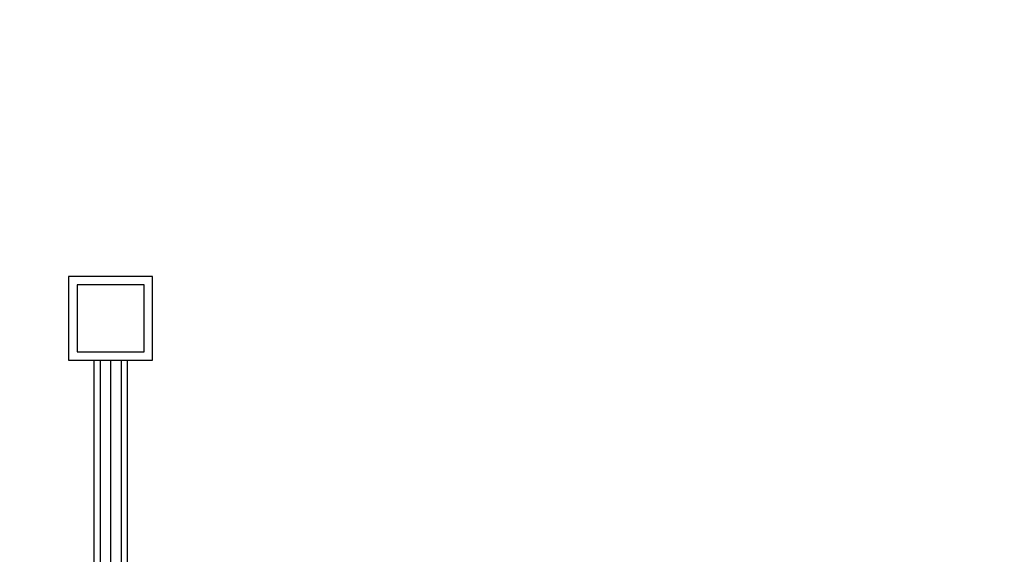
# Model space of a CAD drawing. Units: millimetres. Extents: x 3 to 162, y -137 to 55.
# Drawn here: x 53 to 57, y -127 to -125 of the extents above; entities that cross this region are included whole.
import ezdxf

# ---------------------------------------------------------------- set-up
doc = ezdxf.new("R2010")
doc.units = ezdxf.units.MM
doc.layers.add('ADOQUIN', color=32, linetype='Continuous')
doc.layers.add('PROPUESTA_JUEGOS INFANTILES', color=142, linetype='Continuous')

# ---------------------------------------------------------------- blocks, each defined once
blk = doc.blocks.new('trancapalanca')
at = {"color": 150}
for p, q in [((0.8599999999896681, -0.05999999998857675), (0.860000000013315, 0.2000000000080036)), ((0.860000000013315, 0.2000000000080036), (0.9400000000068758, 0.2000000000134605)), ((0.9399999999986903, -0.05999999999767169), (0.9400000000068758, 0.2000000000134605)), ((0.8600000000142245, 0.1841793620405952), (0.9400000000014188, 0.1841793620369572)), ((0.8599999999987631, 0.1514397888004169), (0.9400000000014188, 0.1514397887913219)), ((0.8599999999996726, 0.1048903476330452), (0.9400000000005093, 0.1048903476385021)), ((0.86000000000422, 0.04414384331175825), (0.9400000000196087, 0.04414384331175825)), ((0.8599999999933061, -0.3999999999923602), (0.860000000016953, -0.139999999988504)), ((0.9400000000096043, -0.3999999999923602), (0.9399999999977808, -0.1400000000048749)), ((0.8599999999842112, -0.2162215235657641), (0.9399999999995998, -0.2162215235584881)), ((0.86000000000422, -0.2798647300332959), (0.9399999999986903, -0.2798647300351149)), ((0.8599999999860302, -0.3311464196794986), (0.9400000000023283, -0.3311464196722227)), ((0.86000000000422, -0.3649463613837725), (0.9400000000050568, -0.3649463613855914)), ((0.8599999999969441, -0.3867726928838238), (0.9399999999995998, -0.3867726928929187)), ((0.8599999999933061, -0.3999999999923602), (0.9400000000096043, -0.3999999999923602))]:
    blk.add_line(p, q, dxfattribs=at)
at = {"color": 1}
for p, q in [((1.600000000000364, -0.05999999999221473), (0.2000000000016371, -0.05999999999221473)), ((1.600000000000364, -0.07499999999254214), (0.2000000000016371, -0.07499999999254214)), ((1.599999999993997, -0.1000000000067303), (0.1999999999970896, -0.09999999998126441)), ((1.60000000000673, -0.1249999999918145), (0.2000000000080036, -0.1249999999936335)), ((1.60000000000673, -0.139999999992142), (0.2000000000080036, -0.139999999993961))]:
    blk.add_line(p, q, dxfattribs=at)
at = {"color": 70}
for points in [[(0, 0), (0.1999999999989086, 9.094947017729282e-12), (0.1999999999952706, -0.1999999999970896), (-3.637978807091713e-12, -0.2000000000007276)], [(0.02000000000043656, -0.01999999999952706), (0.179999999998472, -0.01999999999225111), (0.1799999999948341, -0.1799999999966531), (0.01999999999679858, -0.180000000000291)]]:
    blk.add_lwpolyline(points, close=True, dxfattribs=at)
at = {"color": 40}
for points in [[(1.799999999991996, 0), (1.599999999993088, -9.094947017729282e-12), (1.599999999994907, -0.2000000000043656), (1.799999999988358, -0.2000000000007276)], [(1.77999999999156, -0.02000000000134605), (1.619999999993524, -0.02000000000862201), (1.619999999995343, -0.180000000003929), (1.779999999987922, -0.180000000000291)]]:
    blk.add_lwpolyline(points, close=True, dxfattribs=at)

msp = doc.modelspace()

# ---------------------------------------------------------------- hatches: boundary and pattern name
at = {"layer": 'ADOQUIN', "ltscale": 0.1}
h = msp.add_hatch(dxfattribs=at)
h.set_pattern_fill('AR-B88', color=9, scale=0.001)
h.set_pattern_definition([(0, (-67.79441777011144, -115.1412718965956), (0, 0.2032), []), (90, (-67.79441777011144, -115.1412718965956), (-0.1016, 0.2032), [0.2032, -0.2032])])
h.paths.add_polyline_path([(43.80748913431687, -117.9341528425216), (43.80748913431687, -118.8077909654341), (57.77523856625215, -122.1247266354586), (57.61747249323549, -127.1342444727742), (55.83064624410576, -129.9704639449602), (43.80748913431687, -130.451682253933), (43.80748913431687, -131.30236280755), (56.31145974336031, -130.8019002803632), (58.45978002627883, -127.3918833176768), (58.64665659780477, -121.4580250391816)])
edge = h.paths.add_edge_path(flags=17)
edge.add_line((45.39780825675498, -130.3880308625523), (43.80748913431687, -130.451682253933))
edge.add_line((43.80748913431687, -130.451682253933), (43.80748913431687, -131.30236280755))
edge.add_line((43.80748913431687, -131.30236280755), (45.04820145455358, -131.252704179686))
edge.add_arc((43.54661886434788, -130.1425670916822), 1.867392467953727, 323.5240618222925, 352.4467634929485)
edge = h.paths.add_edge_path(flags=17)
edge.add_line((51.9466889433039, -130.1259165725311), (48.36454288688723, -130.2692894197809))
edge.add_arc((50.13290267543601, -129.6301165896598), 1.880329292576539, 199.8723661423094, 231.2380695725571)
edge.add_line((48.95565511154837, -131.0963111271759), (51.42356357534495, -130.9975348468026))
edge.add_arc((50.13290267543601, -129.6301165896598), 1.880329292576536, 313.345929322243, 344.7116327524907)
edge = h.paths.add_edge_path(flags=16)
edge.add_arc((54.60009655318131, -129.406607844775), 1.864305982884858, 359.9999999999996, 371.760442809241)
edge.add_line((56.42526765909481, -129.0266246452006), (55.83064624410576, -129.9704639449602))
edge.add_line((55.83064624410576, -129.9704639449602), (52.86522788049644, -130.0891527051005))
edge.add_arc((54.60009655318132, -129.406607844775), 1.86430598288484, 201.4760353700159, 233.9698989341991)
edge.add_line((53.5034927608966, -130.9142871609981), (55.81368712808976, -130.8218232751295))
edge.add_arc((54.60009655318132, -129.406607844775), 1.864305982884844, 310.6140999606008, 360.0000000000002)
edge = h.paths.add_edge_path(flags=17)
edge.add_line((58.64665659780477, -121.4580250391816), (55.76802319053333, -120.7744330348984))
edge.add_arc((56.98833095768092, -122.1837059889844), 1.864189181837301, 130.8897141935129, 159.2693754875281)
edge.add_line((55.24483876889307, -121.5238300208549), (57.77523856625215, -122.1247266354586))
edge.add_line((57.77523856625215, -122.1247266354586), (57.71937427812515, -123.8985753628182))
edge.add_arc((56.98833095768092, -122.1837059889845), 1.8641891818373, 293.0883962044592, 329.4638443397535)
edge.add_line((58.59397334506298, -123.1308669201473), (58.64665659780477, -121.4580250391816))
edge = h.paths.add_edge_path(flags=17)
edge.add_line((51.87177065864416, -119.8491859816474), (49.4012389399797, -119.262506300608))
edge.add_arc((50.31788967443043, -120.8975472388571), 1.874461906446598, 119.2762374634096, 150.248525534009)
edge.add_line((48.69050800644887, -119.9673664255541), (52.18972383750449, -120.7983287694666))
edge.add_arc((50.31788967443043, -120.8975472388571), 1.874461906446595, 3.034181413928083, 34.00646948452754)
edge = h.paths.add_edge_path(flags=17)
edge.add_line((45.53798455617139, -118.345095351158), (43.91578754170853, -117.9598705755204))
edge.add_arc((44.34529568700781, -119.7593753156018), 1.8500525820781, 103.4242714259293, 106.8997478175823)
edge.add_line((43.80748913431687, -117.9892175067224), (43.80748913431687, -118.8077909654341))
edge.add_line((43.80748913431687, -118.8077909654341), (46.15276534016275, -119.3647260923948))
edge.add_arc((44.34529568700783, -119.7593753156018), 1.850052582078111, 12.31685744451879, 49.8584355220068)

# ---------------------------------------------------------------- block references
at = {"layer": 'PROPUESTA_JUEGOS INFANTILES', "color": 252, "xscale": 1.79661220756571, "yscale": 1.796612608986947, "zscale": 1.796612180780172, "rotation": 90.00000003523161}
msp.add_blockref('trancapalanca', (52.79005337549147, -129.5277592694979), dxfattribs=at)

doc.saveas('drawing.dxf')
